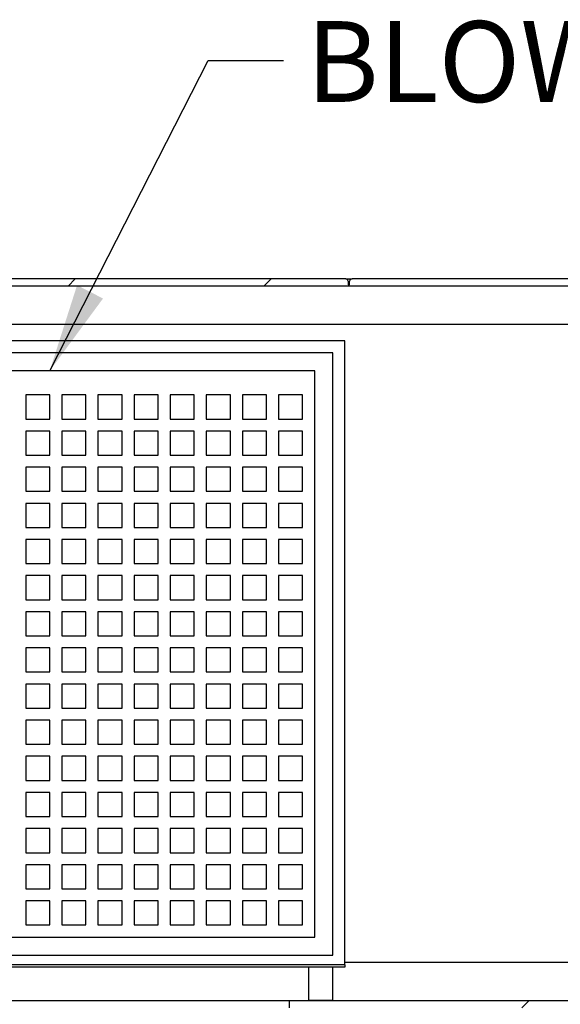
# Model space of a CAD drawing. Units: inches. Extents: x 0.3 to 10.6, y 0.4 to 8.2.
# Drawn here: x 8.8 to 9.2, y 4.4 to 5.3 of the extents above; entities that cross this region are included whole.
import ezdxf

# ---------------------------------------------------------------- set-up
doc = ezdxf.new("R2010")
doc.units = ezdxf.units.IN
doc.header["$MEASUREMENT"] = 0
doc.layers.add('TEXT', color=96, linetype='Continuous')
doc.styles.add('SLDTEXTSTYLE6', font='TXT', dxfattribs={"width": 0.7})
doc.dimstyles.new('SLDDIMSTYLE2', dxfattribs={"dimtxt": 0.18, "dimasz": 0.08, "dimexe": 0, "dimexo": 0.0625, "dimgap": 0, "dimtad": 0, "dimtih": 1, "dimtoh": 1, "dimdec": 0, "dimrnd": 1e-09, "dimzin": 0, "dimdsep": 46, "dimlunit": 5, "dimtxsty": 'Standard', "dimsah": 1, "dimcen": 0.09, "dimadec": 0, "dimazin": 0, "dimtfac": 0.08, "dimtdec": 0, "dimtofl": 0, "dimtmove": 0, "dimatfit": 3, "dimfxl": 1, "dimfrac": 2, "dimtolj": 1, "dimtzin": 0, "dimarcsym": 0})

msp = doc.modelspace()

# ---------------------------------------------------------------- hatches: boundary and pattern name
at = {"linetype": 'Continuous', "lineweight": 18}
h = msp.add_hatch(dxfattribs=at)
h.set_pattern_fill('ANSI32', style=0)
edge = h.paths.add_edge_path(flags=0)
edge.add_line((9.34675918, 5.08248604), (9.34675918, 4.43792082))
edge.add_line((9.34675918, 4.43792082), (8.99458527, 4.43792082))
edge.add_line((8.99458527, 4.43792082), (8.99458527, 4.43139908))
edge.add_line((8.99458527, 4.43139908), (9.34784614, 4.43139908))
edge.add_arc((9.34784614, 4.43683386), 0.00543478, 270, 360)
edge.add_line((9.35328092, 4.43683386), (9.35328092, 5.08357299))
edge.add_arc((9.34784614, 5.08357299), 0.00543478, 0, 90)
edge.add_line((9.34784614, 5.08900777), (9.05110701, 5.08900777))
edge.add_arc((9.05110701, 5.08683386), 0.00217391, 90, 180)
edge.add_line((9.04893309, 5.08683386), (9.04893309, 5.08357299))
edge.add_line((9.04893309, 5.08357299), (9.04762711, 5.08357299))
edge.add_line((9.04762711, 5.08357299), (9.04762711, 5.08683386))
edge.add_arc((9.04545319, 5.08683386), 0.00217391, 0, 90)
edge.add_line((9.04545319, 5.08900777), (8.09588961, 5.08900777))
edge.add_arc((8.09588961, 5.08683386), 0.00217391, 90, 180)
edge.add_line((8.0937157, 5.08683386), (8.0937157, 5.08357299))
edge.add_line((8.0937157, 5.08357299), (8.09241135, 5.08357299))
edge.add_line((8.09241135, 5.08357299), (8.09241135, 5.08683386))
edge.add_arc((8.09023744, 5.08683386), 0.00217391, 0, 90)
edge.add_line((8.09023744, 5.08900777), (7.79349831, 5.08900777))
edge.add_arc((7.79349831, 5.08357299), 0.00543478, 90, 180)
edge.add_line((7.78806353, 5.08357299), (7.78806353, 4.43683386))
edge.add_arc((7.79349831, 4.43683386), 0.00543478, 180, 270)
edge.add_line((7.79349831, 4.43139908), (8.14675918, 4.43139908))
edge.add_line((8.14675918, 4.43139908), (8.14675918, 4.43792082))
edge.add_line((8.14675918, 4.43792082), (7.79458527, 4.43792082))
edge.add_line((7.79458527, 4.43792082), (7.79458527, 5.08248604))
edge.add_line((7.79458527, 5.08248604), (9.34675918, 5.08248604))

# ---------------------------------------------------------------- linework, layer by layer
at = {"color": 7, "linetype": 'Continuous', "lineweight": 25}
for p, q in [((9.34675917, 5.08248606), (7.79458527, 5.08248606)), ((9.0454532, 5.08900778), (8.09588961, 5.08900778)), ((9.0454532, 5.08900778), (9.05110697, 5.08900778)), ((9.04762711, 5.08683387), (9.04762711, 5.08357301)), ((9.04762711, 5.08357301), (9.04893306, 5.08357301)), ((9.04893306, 5.08357301), (9.04893306, 5.08683387)), ((9.34784617, 5.08900778), (9.05110697, 5.08900778)), ((8.46034612, 5.0482469), (9.31252006, 5.0482469)), ((9.04458525, 5.03324693), (8.52284611, 5.03324693)), ((9.04458525, 4.47020343), (9.04458525, 5.03324693)), ((9.03371572, 5.02237735), (8.53371569, 5.02237735)), ((9.03371572, 4.47889908), (9.03371572, 5.02237735)), ((9.01741137, 5.006073), (8.55002004, 5.006073)), ((9.01741137, 4.49520342), (9.01741137, 5.006073)), ((8.77828094, 4.98433388), (8.75654177, 4.98433388)), ((8.75654177, 4.98433388), (8.75654177, 4.96259471)), ((8.77828094, 4.96259471), (8.77828094, 4.98433388)), ((8.81088964, 4.98433388), (8.78915047, 4.98433388)), ((8.78915047, 4.98433388), (8.78915047, 4.96259471)), ((8.81088964, 4.96259471), (8.81088964, 4.98433388)), ((8.84349834, 4.98433388), (8.82175917, 4.98433388)), ((8.82175917, 4.98433388), (8.82175917, 4.96259471)), ((8.84349834, 4.96259471), (8.84349834, 4.98433388)), ((8.87610704, 4.98433388), (8.85436787, 4.98433388)), ((8.85436787, 4.98433388), (8.85436787, 4.96259471)), ((8.87610704, 4.96259471), (8.87610704, 4.98433388)), ((8.90871574, 4.98433388), (8.88697657, 4.98433388)), ((8.88697657, 4.98433388), (8.88697657, 4.96259471)), ((8.90871574, 4.96259471), (8.90871574, 4.98433388)), ((8.94132444, 4.98433388), (8.91958527, 4.98433388)), ((8.91958527, 4.98433388), (8.91958527, 4.96259471)), ((8.94132444, 4.96259471), (8.94132444, 4.98433388)), ((8.97393313, 4.98433388), (8.95219397, 4.98433388)), ((8.95219397, 4.98433388), (8.95219397, 4.96259471)), ((8.97393313, 4.96259471), (8.97393313, 4.98433388)), ((9.00654183, 4.98433388), (8.98480267, 4.98433388)), ((8.98480267, 4.98433388), (8.98480267, 4.96259471)), ((9.00654183, 4.96259471), (9.00654183, 4.98433388)), ((8.75654177, 4.96259471), (8.77828094, 4.96259471)), ((8.78915047, 4.96259471), (8.81088964, 4.96259471)), ((8.82175917, 4.96259471), (8.84349834, 4.96259471)), ((8.85436787, 4.96259471), (8.87610704, 4.96259471)), ((8.88697657, 4.96259471), (8.90871574, 4.96259471)), ((8.91958527, 4.96259471), (8.94132444, 4.96259471)), ((8.95219397, 4.96259471), (8.97393313, 4.96259471)), ((8.98480267, 4.96259471), (9.00654183, 4.96259471)), ((8.77828094, 4.95172518), (8.75654177, 4.95172518)), ((8.75654177, 4.95172518), (8.75654177, 4.92998601)), ((8.77828094, 4.92998601), (8.77828094, 4.95172518)), ((8.81088964, 4.95172518), (8.78915047, 4.95172518)), ((8.78915047, 4.95172518), (8.78915047, 4.92998601)), ((8.81088964, 4.92998601), (8.81088964, 4.95172518)), ((8.84349834, 4.95172518), (8.82175917, 4.95172518)), ((8.82175917, 4.95172518), (8.82175917, 4.92998601)), ((8.84349834, 4.92998601), (8.84349834, 4.95172518)), ((8.87610704, 4.95172518), (8.85436787, 4.95172518)), ((8.85436787, 4.95172518), (8.85436787, 4.92998601)), ((8.87610704, 4.92998601), (8.87610704, 4.95172518)), ((8.90871574, 4.95172518), (8.88697657, 4.95172518)), ((8.88697657, 4.95172518), (8.88697657, 4.92998601)), ((8.90871574, 4.92998601), (8.90871574, 4.95172518)), ((8.94132444, 4.95172518), (8.91958527, 4.95172518)), ((8.91958527, 4.95172518), (8.91958527, 4.92998601)), ((8.94132444, 4.92998601), (8.94132444, 4.95172518)), ((8.97393313, 4.95172518), (8.95219397, 4.95172518)), ((8.95219397, 4.95172518), (8.95219397, 4.92998601)), ((8.97393313, 4.92998601), (8.97393313, 4.95172518)), ((9.00654183, 4.95172518), (8.98480267, 4.95172518)), ((8.98480267, 4.95172518), (8.98480267, 4.92998601)), ((9.00654183, 4.92998601), (9.00654183, 4.95172518)), ((8.75654177, 4.92998601), (8.77828094, 4.92998601)), ((8.78915047, 4.92998601), (8.81088964, 4.92998601)), ((8.82175917, 4.92998601), (8.84349834, 4.92998601)), ((8.85436787, 4.92998601), (8.87610704, 4.92998601)), ((8.88697657, 4.92998601), (8.90871574, 4.92998601)), ((8.91958527, 4.92998601), (8.94132444, 4.92998601)), ((8.95219397, 4.92998601), (8.97393313, 4.92998601)), ((8.98480267, 4.92998601), (9.00654183, 4.92998601)), ((8.77828094, 4.91911648), (8.75654177, 4.91911648)), ((8.75654177, 4.91911648), (8.75654177, 4.89737732)), ((8.77828094, 4.89737732), (8.77828094, 4.91911648)), ((8.81088964, 4.91911648), (8.78915047, 4.91911648)), ((8.78915047, 4.91911648), (8.78915047, 4.89737732)), ((8.81088964, 4.89737732), (8.81088964, 4.91911648)), ((8.84349834, 4.91911648), (8.82175917, 4.91911648)), ((8.82175917, 4.91911648), (8.82175917, 4.89737732)), ((8.84349834, 4.89737732), (8.84349834, 4.91911648)), ((8.87610704, 4.91911648), (8.85436787, 4.91911648)), ((8.85436787, 4.91911648), (8.85436787, 4.89737732)), ((8.87610704, 4.89737732), (8.87610704, 4.91911648)), ((8.90871574, 4.91911648), (8.88697657, 4.91911648)), ((8.88697657, 4.91911648), (8.88697657, 4.89737732)), ((8.90871574, 4.89737732), (8.90871574, 4.91911648)), ((8.94132444, 4.91911648), (8.91958527, 4.91911648)), ((8.91958527, 4.91911648), (8.91958527, 4.89737732)), ((8.94132444, 4.89737732), (8.94132444, 4.91911648)), ((8.97393313, 4.91911648), (8.95219397, 4.91911648)), ((8.95219397, 4.91911648), (8.95219397, 4.89737732)), ((8.97393313, 4.89737732), (8.97393313, 4.91911648)), ((9.00654183, 4.91911648), (8.98480267, 4.91911648)), ((8.98480267, 4.91911648), (8.98480267, 4.89737732)), ((9.00654183, 4.89737732), (9.00654183, 4.91911648)), ((8.75654177, 4.89737732), (8.77828094, 4.89737732)), ((8.78915047, 4.89737732), (8.81088964, 4.89737732)), ((8.82175917, 4.89737732), (8.84349834, 4.89737732)), ((8.85436787, 4.89737732), (8.87610704, 4.89737732)), ((8.88697657, 4.89737732), (8.90871574, 4.89737732)), ((8.91958527, 4.89737732), (8.94132444, 4.89737732)), ((8.95219397, 4.89737732), (8.97393313, 4.89737732)), ((8.98480267, 4.89737732), (9.00654183, 4.89737732)), ((8.77828094, 4.88650778), (8.75654177, 4.88650778)), ((8.75654177, 4.88650778), (8.75654177, 4.86476867)), ((8.77828094, 4.86476867), (8.77828094, 4.88650778)), ((8.81088964, 4.88650778), (8.78915047, 4.88650778)), ((8.78915047, 4.88650778), (8.78915047, 4.86476867)), ((8.81088964, 4.86476867), (8.81088964, 4.88650778)), ((8.84349834, 4.88650778), (8.82175917, 4.88650778)), ((8.82175917, 4.88650778), (8.82175917, 4.86476867)), ((8.84349834, 4.86476867), (8.84349834, 4.88650778)), ((8.87610704, 4.88650778), (8.85436787, 4.88650778)), ((8.85436787, 4.88650778), (8.85436787, 4.86476867)), ((8.87610704, 4.86476867), (8.87610704, 4.88650778)), ((8.90871574, 4.88650778), (8.88697657, 4.88650778)), ((8.88697657, 4.88650778), (8.88697657, 4.86476867)), ((8.90871574, 4.86476867), (8.90871574, 4.88650778)), ((8.94132444, 4.88650778), (8.91958527, 4.88650778)), ((8.91958527, 4.88650778), (8.91958527, 4.86476867)), ((8.94132444, 4.86476867), (8.94132444, 4.88650778)), ((8.97393313, 4.88650778), (8.95219397, 4.88650778)), ((8.95219397, 4.88650778), (8.95219397, 4.86476867)), ((8.97393313, 4.86476867), (8.97393313, 4.88650778)), ((9.00654183, 4.88650778), (8.98480267, 4.88650778)), ((8.98480267, 4.88650778), (8.98480267, 4.86476867)), ((9.00654183, 4.86476867), (9.00654183, 4.88650778)), ((8.75654177, 4.86476867), (8.77828094, 4.86476867)), ((8.78915047, 4.86476867), (8.81088964, 4.86476867)), ((8.82175917, 4.86476867), (8.84349834, 4.86476867)), ((8.85436787, 4.86476867), (8.87610704, 4.86476867)), ((8.88697657, 4.86476867), (8.90871574, 4.86476867)), ((8.91958527, 4.86476867), (8.94132444, 4.86476867)), ((8.95219397, 4.86476867), (8.97393313, 4.86476867)), ((8.98480267, 4.86476867), (9.00654183, 4.86476867)), ((8.77828094, 4.85389908), (8.75654177, 4.85389908)), ((8.75654177, 4.85389908), (8.75654177, 4.83215994)), ((8.77828094, 4.83215994), (8.77828094, 4.85389908)), ((8.81088964, 4.85389908), (8.78915047, 4.85389908)), ((8.78915047, 4.85389908), (8.78915047, 4.83215994)), ((8.81088964, 4.83215994), (8.81088964, 4.85389908)), ((8.84349834, 4.85389908), (8.82175917, 4.85389908)), ((8.82175917, 4.85389908), (8.82175917, 4.83215994)), ((8.84349834, 4.83215994), (8.84349834, 4.85389908)), ((8.87610704, 4.85389908), (8.85436787, 4.85389908)), ((8.85436787, 4.85389908), (8.85436787, 4.83215994)), ((8.87610704, 4.83215994), (8.87610704, 4.85389908)), ((8.90871574, 4.85389908), (8.88697657, 4.85389908)), ((8.88697657, 4.85389908), (8.88697657, 4.83215994)), ((8.90871574, 4.83215994), (8.90871574, 4.85389908)), ((8.94132444, 4.85389908), (8.91958527, 4.85389908)), ((8.91958527, 4.85389908), (8.91958527, 4.83215994)), ((8.94132444, 4.83215994), (8.94132444, 4.85389908)), ((8.97393313, 4.85389908), (8.95219397, 4.85389908)), ((8.95219397, 4.85389908), (8.95219397, 4.83215994)), ((8.97393313, 4.83215994), (8.97393313, 4.85389908)), ((9.00654183, 4.85389908), (8.98480267, 4.85389908)), ((8.98480267, 4.85389908), (8.98480267, 4.83215994)), ((9.00654183, 4.83215994), (9.00654183, 4.85389908)), ((8.75654177, 4.83215994), (8.77828094, 4.83215994)), ((8.78915047, 4.83215994), (8.81088964, 4.83215994)), ((8.82175917, 4.83215994), (8.84349834, 4.83215994)), ((8.85436787, 4.83215994), (8.87610704, 4.83215994)), ((8.88697657, 4.83215994), (8.90871574, 4.83215994)), ((8.91958527, 4.83215994), (8.94132444, 4.83215994)), ((8.95219397, 4.83215994), (8.97393313, 4.83215994)), ((8.98480267, 4.83215994), (9.00654183, 4.83215994)), ((8.77828094, 4.82129038), (8.75654177, 4.82129038)), ((8.75654177, 4.82129038), (8.75654177, 4.79955124)), ((8.77828094, 4.79955124), (8.77828094, 4.82129038)), ((8.81088964, 4.82129038), (8.78915047, 4.82129038)), ((8.78915047, 4.82129038), (8.78915047, 4.79955124)), ((8.81088964, 4.79955124), (8.81088964, 4.82129038)), ((8.84349834, 4.82129038), (8.82175917, 4.82129038)), ((8.82175917, 4.82129038), (8.82175917, 4.79955124)), ((8.84349834, 4.79955124), (8.84349834, 4.82129038)), ((8.87610704, 4.82129038), (8.85436787, 4.82129038)), ((8.85436787, 4.82129038), (8.85436787, 4.79955124)), ((8.87610704, 4.79955124), (8.87610704, 4.82129038)), ((8.90871574, 4.82129038), (8.88697657, 4.82129038)), ((8.88697657, 4.82129038), (8.88697657, 4.79955124)), ((8.90871574, 4.79955124), (8.90871574, 4.82129038)), ((8.94132444, 4.82129038), (8.91958527, 4.82129038)), ((8.91958527, 4.82129038), (8.91958527, 4.79955124)), ((8.94132444, 4.79955124), (8.94132444, 4.82129038)), ((8.97393313, 4.82129038), (8.95219397, 4.82129038)), ((8.95219397, 4.82129038), (8.95219397, 4.79955124)), ((8.97393313, 4.79955124), (8.97393313, 4.82129038)), ((9.00654183, 4.82129038), (8.98480267, 4.82129038)), ((8.98480267, 4.82129038), (8.98480267, 4.79955124)), ((9.00654183, 4.79955124), (9.00654183, 4.82129038)), ((8.75654177, 4.79955124), (8.77828094, 4.79955124)), ((8.78915047, 4.79955124), (8.81088964, 4.79955124)), ((8.82175917, 4.79955124), (8.84349834, 4.79955124)), ((8.85436787, 4.79955124), (8.87610704, 4.79955124)), ((8.88697657, 4.79955124), (8.90871574, 4.79955124)), ((8.91958527, 4.79955124), (8.94132444, 4.79955124)), ((8.95219397, 4.79955124), (8.97393313, 4.79955124)), ((8.98480267, 4.79955124), (9.00654183, 4.79955124)), ((8.77828094, 4.78868169), (8.75654177, 4.78868169)), ((8.75654177, 4.78868169), (8.75654177, 4.76694257)), ((8.77828094, 4.76694257), (8.77828094, 4.78868169)), ((8.81088964, 4.78868169), (8.78915047, 4.78868169)), ((8.78915047, 4.78868169), (8.78915047, 4.76694257)), ((8.81088964, 4.76694257), (8.81088964, 4.78868169)), ((8.84349834, 4.78868169), (8.82175917, 4.78868169)), ((8.82175917, 4.78868169), (8.82175917, 4.76694257)), ((8.84349834, 4.76694257), (8.84349834, 4.78868169)), ((8.87610704, 4.78868169), (8.85436787, 4.78868169)), ((8.85436787, 4.78868169), (8.85436787, 4.76694257)), ((8.87610704, 4.76694257), (8.87610704, 4.78868169)), ((8.90871574, 4.78868169), (8.88697657, 4.78868169)), ((8.88697657, 4.78868169), (8.88697657, 4.76694257)), ((8.90871574, 4.76694257), (8.90871574, 4.78868169)), ((8.94132444, 4.78868169), (8.91958527, 4.78868169)), ((8.91958527, 4.78868169), (8.91958527, 4.76694257)), ((8.94132444, 4.76694257), (8.94132444, 4.78868169)), ((8.97393313, 4.78868169), (8.95219397, 4.78868169)), ((8.95219397, 4.78868169), (8.95219397, 4.76694257)), ((8.97393313, 4.76694257), (8.97393313, 4.78868169)), ((9.00654183, 4.78868169), (8.98480267, 4.78868169)), ((8.98480267, 4.78868169), (8.98480267, 4.76694257)), ((9.00654183, 4.76694257), (9.00654183, 4.78868169)), ((8.75654177, 4.76694257), (8.77828094, 4.76694257)), ((8.78915047, 4.76694257), (8.81088964, 4.76694257)), ((8.82175917, 4.76694257), (8.84349834, 4.76694257)), ((8.85436787, 4.76694257), (8.87610704, 4.76694257)), ((8.88697657, 4.76694257), (8.90871574, 4.76694257)), ((8.91958527, 4.76694257), (8.94132444, 4.76694257)), ((8.95219397, 4.76694257), (8.97393313, 4.76694257)), ((8.98480267, 4.76694257), (9.00654183, 4.76694257)), ((8.77828094, 4.75607299), (8.75654177, 4.75607299)), ((8.75654177, 4.75607299), (8.75654177, 4.73433387)), ((8.77828094, 4.73433387), (8.77828094, 4.75607299)), ((8.81088964, 4.75607299), (8.78915047, 4.75607299)), ((8.78915047, 4.75607299), (8.78915047, 4.73433387)), ((8.81088964, 4.73433387), (8.81088964, 4.75607299)), ((8.84349834, 4.75607299), (8.82175917, 4.75607299)), ((8.82175917, 4.75607299), (8.82175917, 4.73433387)), ((8.84349834, 4.73433387), (8.84349834, 4.75607299)), ((8.87610704, 4.75607299), (8.85436787, 4.75607299)), ((8.85436787, 4.75607299), (8.85436787, 4.73433387)), ((8.87610704, 4.73433387), (8.87610704, 4.75607299)), ((8.90871574, 4.75607299), (8.88697657, 4.75607299)), ((8.88697657, 4.75607299), (8.88697657, 4.73433387)), ((8.90871574, 4.73433387), (8.90871574, 4.75607299)), ((8.94132444, 4.75607299), (8.91958527, 4.75607299)), ((8.91958527, 4.75607299), (8.91958527, 4.73433387)), ((8.94132444, 4.73433387), (8.94132444, 4.75607299)), ((8.97393313, 4.75607299), (8.95219397, 4.75607299)), ((8.95219397, 4.75607299), (8.95219397, 4.73433387)), ((8.97393313, 4.73433387), (8.97393313, 4.75607299)), ((9.00654183, 4.75607299), (8.98480267, 4.75607299)), ((8.98480267, 4.75607299), (8.98480267, 4.73433387)), ((9.00654183, 4.73433387), (9.00654183, 4.75607299)), ((8.75654177, 4.73433387), (8.77828094, 4.73433387)), ((8.78915047, 4.73433387), (8.81088964, 4.73433387)), ((8.82175917, 4.73433387), (8.84349834, 4.73433387)), ((8.85436787, 4.73433387), (8.87610704, 4.73433387)), ((8.88697657, 4.73433387), (8.90871574, 4.73433387)), ((8.91958527, 4.73433387), (8.94132444, 4.73433387)), ((8.95219397, 4.73433387), (8.97393313, 4.73433387)), ((8.98480267, 4.73433387), (9.00654183, 4.73433387)), ((8.77828094, 4.72346429), (8.75654177, 4.72346429)), ((8.75654177, 4.72346429), (8.75654177, 4.70172517)), ((8.77828094, 4.70172517), (8.77828094, 4.72346429)), ((8.81088964, 4.72346429), (8.78915047, 4.72346429)), ((8.78915047, 4.72346429), (8.78915047, 4.70172517)), ((8.81088964, 4.70172517), (8.81088964, 4.72346429)), ((8.84349834, 4.72346429), (8.82175917, 4.72346429)), ((8.82175917, 4.72346429), (8.82175917, 4.70172517)), ((8.84349834, 4.70172517), (8.84349834, 4.72346429)), ((8.87610704, 4.72346429), (8.85436787, 4.72346429)), ((8.85436787, 4.72346429), (8.85436787, 4.70172517)), ((8.87610704, 4.70172517), (8.87610704, 4.72346429)), ((8.90871574, 4.72346429), (8.88697657, 4.72346429)), ((8.88697657, 4.72346429), (8.88697657, 4.70172517)), ((8.90871574, 4.70172517), (8.90871574, 4.72346429)), ((8.94132444, 4.72346429), (8.91958527, 4.72346429)), ((8.91958527, 4.72346429), (8.91958527, 4.70172517)), ((8.94132444, 4.70172517), (8.94132444, 4.72346429)), ((8.97393313, 4.72346429), (8.95219397, 4.72346429)), ((8.95219397, 4.72346429), (8.95219397, 4.70172517)), ((8.97393313, 4.70172517), (8.97393313, 4.72346429)), ((9.00654183, 4.72346429), (8.98480267, 4.72346429)), ((8.98480267, 4.72346429), (8.98480267, 4.70172517)), ((9.00654183, 4.70172517), (9.00654183, 4.72346429)), ((8.75654177, 4.70172517), (8.77828094, 4.70172517)), ((8.78915047, 4.70172517), (8.81088964, 4.70172517)), ((8.82175917, 4.70172517), (8.84349834, 4.70172517)), ((8.85436787, 4.70172517), (8.87610704, 4.70172517)), ((8.88697657, 4.70172517), (8.90871574, 4.70172517)), ((8.91958527, 4.70172517), (8.94132444, 4.70172517)), ((8.95219397, 4.70172517), (8.97393313, 4.70172517)), ((8.98480267, 4.70172517), (9.00654183, 4.70172517)), ((8.77828094, 4.69085561), (8.75654177, 4.69085561)), ((8.75654177, 4.69085561), (8.75654177, 4.66911647)), ((8.77828094, 4.66911647), (8.77828094, 4.69085561)), ((8.81088964, 4.69085561), (8.78915047, 4.69085561)), ((8.78915047, 4.69085561), (8.78915047, 4.66911647)), ((8.81088964, 4.66911647), (8.81088964, 4.69085561)), ((8.84349834, 4.69085561), (8.82175917, 4.69085561)), ((8.82175917, 4.69085561), (8.82175917, 4.66911647)), ((8.84349834, 4.66911647), (8.84349834, 4.69085561)), ((8.87610704, 4.69085561), (8.85436787, 4.69085561)), ((8.85436787, 4.69085561), (8.85436787, 4.66911647)), ((8.87610704, 4.66911647), (8.87610704, 4.69085561)), ((8.90871574, 4.69085561), (8.88697657, 4.69085561)), ((8.88697657, 4.69085561), (8.88697657, 4.66911647)), ((8.90871574, 4.66911647), (8.90871574, 4.69085561)), ((8.94132444, 4.69085561), (8.91958527, 4.69085561)), ((8.91958527, 4.69085561), (8.91958527, 4.66911647)), ((8.94132444, 4.66911647), (8.94132444, 4.69085561)), ((8.97393313, 4.69085561), (8.95219397, 4.69085561)), ((8.95219397, 4.69085561), (8.95219397, 4.66911647)), ((8.97393313, 4.66911647), (8.97393313, 4.69085561)), ((9.00654183, 4.69085561), (8.98480267, 4.69085561)), ((8.98480267, 4.69085561), (8.98480267, 4.66911647)), ((9.00654183, 4.66911647), (9.00654183, 4.69085561)), ((8.75654177, 4.66911647), (8.77828094, 4.66911647)), ((8.78915047, 4.66911647), (8.81088964, 4.66911647)), ((8.82175917, 4.66911647), (8.84349834, 4.66911647)), ((8.85436787, 4.66911647), (8.87610704, 4.66911647)), ((8.88697657, 4.66911647), (8.90871574, 4.66911647)), ((8.91958527, 4.66911647), (8.94132444, 4.66911647)), ((8.95219397, 4.66911647), (8.97393313, 4.66911647)), ((8.98480267, 4.66911647), (9.00654183, 4.66911647)), ((8.77828094, 4.65824691), (8.75654177, 4.65824691)), ((8.75654177, 4.65824691), (8.75654177, 4.63650777)), ((8.77828094, 4.63650777), (8.77828094, 4.65824691)), ((8.81088964, 4.65824691), (8.78915047, 4.65824691)), ((8.78915047, 4.65824691), (8.78915047, 4.63650777)), ((8.81088964, 4.63650777), (8.81088964, 4.65824691)), ((8.84349834, 4.65824691), (8.82175917, 4.65824691)), ((8.82175917, 4.65824691), (8.82175917, 4.63650777)), ((8.84349834, 4.63650777), (8.84349834, 4.65824691)), ((8.87610704, 4.65824691), (8.85436787, 4.65824691)), ((8.85436787, 4.65824691), (8.85436787, 4.63650777)), ((8.87610704, 4.63650777), (8.87610704, 4.65824691)), ((8.90871574, 4.65824691), (8.88697657, 4.65824691)), ((8.88697657, 4.65824691), (8.88697657, 4.63650777)), ((8.90871574, 4.63650777), (8.90871574, 4.65824691)), ((8.94132444, 4.65824691), (8.91958527, 4.65824691)), ((8.91958527, 4.65824691), (8.91958527, 4.63650777)), ((8.94132444, 4.63650777), (8.94132444, 4.65824691)), ((8.97393313, 4.65824691), (8.95219397, 4.65824691)), ((8.95219397, 4.65824691), (8.95219397, 4.63650777)), ((8.97393313, 4.63650777), (8.97393313, 4.65824691)), ((9.00654183, 4.65824691), (8.98480267, 4.65824691)), ((8.98480267, 4.65824691), (8.98480267, 4.63650777)), ((9.00654183, 4.63650777), (9.00654183, 4.65824691)), ((8.75654177, 4.63650777), (8.77828094, 4.63650777)), ((8.78915047, 4.63650777), (8.81088964, 4.63650777)), ((8.82175917, 4.63650777), (8.84349834, 4.63650777)), ((8.85436787, 4.63650777), (8.87610704, 4.63650777)), ((8.88697657, 4.63650777), (8.90871574, 4.63650777)), ((8.91958527, 4.63650777), (8.94132444, 4.63650777)), ((8.95219397, 4.63650777), (8.97393313, 4.63650777)), ((8.98480267, 4.63650777), (9.00654183, 4.63650777)), ((8.77828094, 4.62563821), (8.75654177, 4.62563821)), ((8.75654177, 4.62563821), (8.75654177, 4.60389907)), ((8.77828094, 4.60389907), (8.77828094, 4.62563821)), ((8.81088964, 4.62563821), (8.78915047, 4.62563821)), ((8.78915047, 4.62563821), (8.78915047, 4.60389907)), ((8.81088964, 4.60389907), (8.81088964, 4.62563821)), ((8.84349834, 4.62563821), (8.82175917, 4.62563821)), ((8.82175917, 4.62563821), (8.82175917, 4.60389907)), ((8.84349834, 4.60389907), (8.84349834, 4.62563821)), ((8.87610704, 4.62563821), (8.85436787, 4.62563821)), ((8.85436787, 4.62563821), (8.85436787, 4.60389907)), ((8.87610704, 4.60389907), (8.87610704, 4.62563821)), ((8.90871574, 4.62563821), (8.88697657, 4.62563821)), ((8.88697657, 4.62563821), (8.88697657, 4.60389907)), ((8.90871574, 4.60389907), (8.90871574, 4.62563821)), ((8.94132444, 4.62563821), (8.91958527, 4.62563821)), ((8.91958527, 4.62563821), (8.91958527, 4.60389907)), ((8.94132444, 4.60389907), (8.94132444, 4.62563821)), ((8.97393313, 4.62563821), (8.95219397, 4.62563821)), ((8.95219397, 4.62563821), (8.95219397, 4.60389907)), ((8.97393313, 4.60389907), (8.97393313, 4.62563821)), ((9.00654183, 4.62563821), (8.98480267, 4.62563821)), ((8.98480267, 4.62563821), (8.98480267, 4.60389907)), ((9.00654183, 4.60389907), (9.00654183, 4.62563821)), ((8.75654177, 4.60389907), (8.77828094, 4.60389907)), ((8.78915047, 4.60389907), (8.81088964, 4.60389907)), ((8.82175917, 4.60389907), (8.84349834, 4.60389907)), ((8.85436787, 4.60389907), (8.87610704, 4.60389907)), ((8.88697657, 4.60389907), (8.90871574, 4.60389907)), ((8.91958527, 4.60389907), (8.94132444, 4.60389907)), ((8.95219397, 4.60389907), (8.97393313, 4.60389907)), ((8.98480267, 4.60389907), (9.00654183, 4.60389907)), ((8.77828094, 4.59302952), (8.75654177, 4.59302952)), ((8.75654177, 4.59302952), (8.75654177, 4.57129039)), ((8.77828094, 4.57129039), (8.77828094, 4.59302952)), ((8.81088964, 4.59302952), (8.78915047, 4.59302952)), ((8.78915047, 4.59302952), (8.78915047, 4.57129039)), ((8.81088964, 4.57129039), (8.81088964, 4.59302952)), ((8.84349834, 4.59302952), (8.82175917, 4.59302952)), ((8.82175917, 4.59302952), (8.82175917, 4.57129039)), ((8.84349834, 4.57129039), (8.84349834, 4.59302952)), ((8.87610704, 4.59302952), (8.85436787, 4.59302952)), ((8.85436787, 4.59302952), (8.85436787, 4.57129039)), ((8.87610704, 4.57129039), (8.87610704, 4.59302952)), ((8.90871574, 4.59302952), (8.88697657, 4.59302952)), ((8.88697657, 4.59302952), (8.88697657, 4.57129039)), ((8.90871574, 4.57129039), (8.90871574, 4.59302952)), ((8.94132444, 4.59302952), (8.91958527, 4.59302952)), ((8.91958527, 4.59302952), (8.91958527, 4.57129039)), ((8.94132444, 4.57129039), (8.94132444, 4.59302952)), ((8.97393313, 4.59302952), (8.95219397, 4.59302952)), ((8.95219397, 4.59302952), (8.95219397, 4.57129039)), ((8.97393313, 4.57129039), (8.97393313, 4.59302952)), ((9.00654183, 4.59302952), (8.98480267, 4.59302952)), ((8.98480267, 4.59302952), (8.98480267, 4.57129039)), ((9.00654183, 4.57129039), (9.00654183, 4.59302952)), ((8.75654177, 4.57129039), (8.77828094, 4.57129039)), ((8.78915047, 4.57129039), (8.81088964, 4.57129039)), ((8.82175917, 4.57129039), (8.84349834, 4.57129039)), ((8.85436787, 4.57129039), (8.87610704, 4.57129039)), ((8.88697657, 4.57129039), (8.90871574, 4.57129039)), ((8.91958527, 4.57129039), (8.94132444, 4.57129039)), ((8.95219397, 4.57129039), (8.97393313, 4.57129039)), ((8.98480267, 4.57129039), (9.00654183, 4.57129039)), ((8.77828094, 4.56042082), (8.75654177, 4.56042082)), ((8.75654177, 4.56042082), (8.75654177, 4.53868169)), ((8.77828094, 4.53868169), (8.77828094, 4.56042082)), ((8.81088964, 4.56042082), (8.78915047, 4.56042082)), ((8.78915047, 4.56042082), (8.78915047, 4.53868169)), ((8.81088964, 4.53868169), (8.81088964, 4.56042082)), ((8.84349834, 4.56042082), (8.82175917, 4.56042082)), ((8.82175917, 4.56042082), (8.82175917, 4.53868169)), ((8.84349834, 4.53868169), (8.84349834, 4.56042082)), ((8.87610704, 4.56042082), (8.85436787, 4.56042082)), ((8.85436787, 4.56042082), (8.85436787, 4.53868169)), ((8.87610704, 4.53868169), (8.87610704, 4.56042082)), ((8.90871574, 4.56042082), (8.88697657, 4.56042082)), ((8.88697657, 4.56042082), (8.88697657, 4.53868169)), ((8.90871574, 4.53868169), (8.90871574, 4.56042082)), ((8.94132444, 4.56042082), (8.91958527, 4.56042082)), ((8.91958527, 4.56042082), (8.91958527, 4.53868169)), ((8.94132444, 4.53868169), (8.94132444, 4.56042082)), ((8.97393313, 4.56042082), (8.95219397, 4.56042082)), ((8.95219397, 4.56042082), (8.95219397, 4.53868169)), ((8.97393313, 4.53868169), (8.97393313, 4.56042082)), ((9.00654183, 4.56042082), (8.98480267, 4.56042082)), ((8.98480267, 4.56042082), (8.98480267, 4.53868169)), ((9.00654183, 4.53868169), (9.00654183, 4.56042082)), ((8.75654177, 4.53868169), (8.77828094, 4.53868169)), ((8.78915047, 4.53868169), (8.81088964, 4.53868169)), ((8.82175917, 4.53868169), (8.84349834, 4.53868169)), ((8.85436787, 4.53868169), (8.87610704, 4.53868169)), ((8.88697657, 4.53868169), (8.90871574, 4.53868169)), ((8.91958527, 4.53868169), (8.94132444, 4.53868169)), ((8.95219397, 4.53868169), (8.97393313, 4.53868169)), ((8.98480267, 4.53868169), (9.00654183, 4.53868169)), ((8.77828094, 4.52781212), (8.75654177, 4.52781212)), ((8.75654177, 4.52781212), (8.75654177, 4.50607299)), ((8.77828094, 4.50607299), (8.77828094, 4.52781212)), ((8.81088964, 4.52781212), (8.78915047, 4.52781212)), ((8.78915047, 4.52781212), (8.78915047, 4.50607299)), ((8.81088964, 4.50607299), (8.81088964, 4.52781212)), ((8.84349834, 4.52781212), (8.82175917, 4.52781212)), ((8.82175917, 4.52781212), (8.82175917, 4.50607299)), ((8.84349834, 4.50607299), (8.84349834, 4.52781212)), ((8.87610704, 4.52781212), (8.85436787, 4.52781212)), ((8.85436787, 4.52781212), (8.85436787, 4.50607299)), ((8.87610704, 4.50607299), (8.87610704, 4.52781212)), ((8.90871574, 4.52781212), (8.88697657, 4.52781212)), ((8.88697657, 4.52781212), (8.88697657, 4.50607299)), ((8.90871574, 4.50607299), (8.90871574, 4.52781212)), ((8.94132444, 4.52781212), (8.91958527, 4.52781212)), ((8.91958527, 4.52781212), (8.91958527, 4.50607299)), ((8.94132444, 4.50607299), (8.94132444, 4.52781212)), ((8.97393313, 4.52781212), (8.95219397, 4.52781212)), ((8.95219397, 4.52781212), (8.95219397, 4.50607299)), ((8.97393313, 4.50607299), (8.97393313, 4.52781212)), ((9.00654183, 4.52781212), (8.98480267, 4.52781212)), ((8.98480267, 4.52781212), (8.98480267, 4.50607299)), ((9.00654183, 4.50607299), (9.00654183, 4.52781212)), ((8.75654177, 4.50607299), (8.77828094, 4.50607299)), ((8.78915047, 4.50607299), (8.81088964, 4.50607299)), ((8.82175917, 4.50607299), (8.84349834, 4.50607299)), ((8.85436787, 4.50607299), (8.87610704, 4.50607299)), ((8.88697657, 4.50607299), (8.90871574, 4.50607299)), ((8.91958527, 4.50607299), (8.94132444, 4.50607299)), ((8.95219397, 4.50607299), (8.97393313, 4.50607299)), ((8.98480267, 4.50607299), (9.00654183, 4.50607299)), ((8.55002004, 4.49520342), (9.01741137, 4.49520342)), ((8.53371569, 4.47889908), (9.03371572, 4.47889908)), ((9.04458525, 4.47020343), (8.52284611, 4.47020343)), ((9.31252006, 4.47215995), (9.04458525, 4.47215995)), ((9.04458525, 4.47020343), (9.04458525, 4.46802951)), ((9.04458525, 4.46802951), (8.52284611, 4.46802951)), ((9.01197655, 4.46802951), (9.01197655, 4.43813821)), ((9.03371572, 4.43813821), (9.03371572, 4.46802951)), ((8.14675917, 4.43792082), (8.9945853, 4.43792082)), ((8.9945853, 4.43139908), (8.9945853, 4.43792082)), ((8.9945853, 4.43792082), (9.34675917, 4.43792082)), ((9.01197655, 4.43813821), (9.01197655, 4.43792082)), ((9.01197655, 4.43813821), (9.02284618, 4.43813821)), ((9.02284618, 4.43813821), (9.03371572, 4.43813821)), ((9.03371572, 4.43792082), (9.03371572, 4.43813821))]:
    msp.add_line(p, q, dxfattribs=at)
at = {"color": 8, "linetype": 'Continuous', "lineweight": 25}
msp.add_line((9.04893306, 5.08629037), (9.04762711, 5.08629037), dxfattribs=at)
at = {"color": 7, "linetype": 'Continuous', "lineweight": 25}
for centre, start, end in [((9.04545319, 5.08683386), 0, 90), ((9.05110701, 5.08683386), 90, 180)]:
    msp.add_arc(centre, 0.00217391, start, end, dxfattribs=at)

# ---------------------------------------------------------------- texts
at = {"layer": 'TEXT', "color": 7, "insert": (9.00990533, 5.32160515), "char_height": 0.072916667, "attachment_point": 1, "style": 'SLDTEXTSTYLE6'}
msp.add_mtext('BLOWER', dxfattribs=at)

# ---------------------------------------------------------------- leaders
at = {"layer": 'TEXT', "color": 7}
msp.add_leader([(8.77823199, 5.00607299), (8.92136515, 5.28622725), (8.98938828, 5.28622725)], dimstyle='SLDDIMSTYLE2', dxfattribs=at)

doc.saveas('drawing.dxf')
